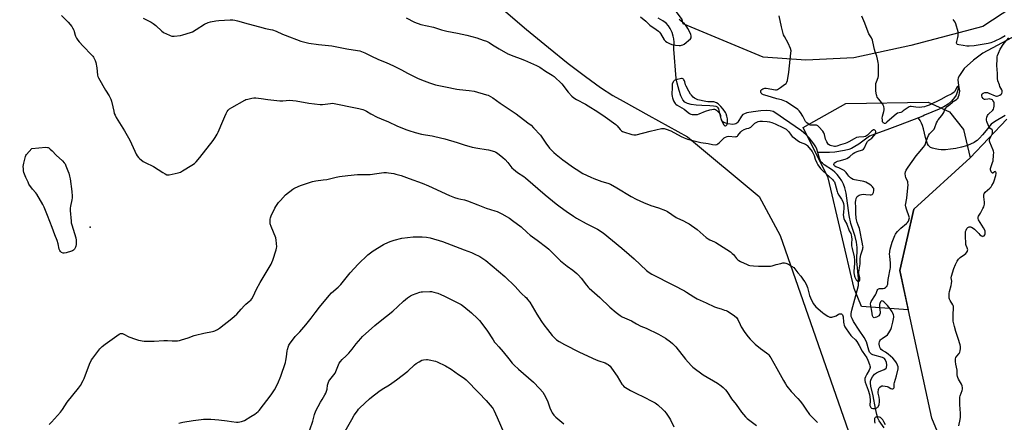
# Model space of a CAD drawing. Units: inches. Extents: x 1183770 to 1189770, y 537457 to 541458.
# Drawn here: x 1185106 to 1185845, y 539692 to 539994 of the extents above; entities that cross this region are included whole.
import ezdxf

# ---------------------------------------------------------------- set-up
doc = ezdxf.new("R2010")
doc.units = ezdxf.units.IN
doc.header["$MEASUREMENT"] = 0
for name, color, linetype in [('ELEV-Spot Elevation', 7, 'Continuous'), ('HYDRO-Hidden Single Line Stream', 5, 'Continuous'), ('HYDRO-Single Line Stream', 4, 'Continuous'), ('NTRL-Farm Land', 3, 'Continuous'), ('NTRL-Pasture Land', 2, 'Continuous'), ('NTRL-Trees', 3, 'Continuous'), ('Undefined', 1, 'Continuous')]:
    doc.layers.add(name, color=color, linetype=linetype)

msp = doc.modelspace()

# ---------------------------------------------------------------- linework, layer by layer
at = {"layer": 'ELEV-Spot Elevation'}
msp.add_point((1185159.26, 539838.17, 303.61), dxfattribs=at)
at = {"layer": 'HYDRO-Hidden Single Line Stream'}
msp.add_lwpolyline([(1185599.02, 539949.83), (1185597.2, 539971.89), (1185597.25, 539972.9)], dxfattribs=at)
at = {"layer": 'HYDRO-Single Line Stream'}
for points in [[(1185597.25, 539972.9), (1185597.41, 539977.16), (1185597.3, 539979.62), (1185596.84, 539981.67), (1185595.86, 539984.38), (1185594.43, 539987.36), (1185593.13, 539989.48), (1185591.36, 539991.36), (1185588.96, 539993.18), (1185585.5, 539995.3)], [(1185865.05, 539988.09), (1185829.06, 539968.81), (1185822, 539963.53), (1185815.12, 539957.43), (1185811.5, 539952.24), (1185810.65, 539950.46), (1185810.27, 539948.85), (1185810.72, 539944.59), (1185810.63, 539943.12), (1185810.23, 539941.1), (1185808.98, 539937.47), (1185807.78, 539935.61), (1185805.54, 539932.89), (1185803.08, 539930.65), (1185799.81, 539928.62), (1185798.03, 539927.77), (1185796.26, 539926.92), (1185785.37, 539922.23), (1185784.03, 539921.49), (1185780.67, 539920.21)], [(1185705.19, 539894.37), (1185704.52, 539896.68), (1185703.64, 539898.43), (1185702.24, 539900.7), (1185698.71, 539905.43), (1185696.33, 539907.82), (1185693.02, 539910.48), (1185679.39, 539919.81), (1185674.6, 539923.39), (1185671.87, 539924.99), (1185669.57, 539925.59), (1185666.47, 539925.78), (1185662.44, 539925.56), (1185656.78, 539924.9), (1185651.9, 539923.98), (1185650.32, 539923.45), (1185649.09, 539922.78), (1185647.93, 539921.5), (1185645.22, 539917.17), (1185644.52, 539916.33), (1185643.8, 539915.79), (1185642.78, 539915.51), (1185641.46, 539915.43), (1185637.82, 539915.81), (1185635.57, 539916.58), (1185633.84, 539917.55), (1185633.17, 539918.36), (1185632.67, 539919.48), (1185631.32, 539925.87), (1185630.95, 539927.02), (1185630.46, 539927.86), (1185629.97, 539928.29), (1185629.08, 539928.73), (1185627.04, 539929.21), (1185624.25, 539929.41), (1185618.23, 539929.48), (1185613.9, 539929.84), (1185610.16, 539930.41), (1185607.43, 539931.17), (1185605.57, 539932.1), (1185604.09, 539933.76), (1185602.53, 539936.9), (1185601.17, 539940.91), (1185599.78, 539946.28), (1185599.02, 539949.83)], [(1185780.67, 539920.21), (1185766.92, 539914.95), (1185759.13, 539912.11), (1185745.94, 539907.23), (1185743.99, 539906.57), (1185735.98, 539900.58), (1185733.01, 539898.69), (1185730.52, 539897.41), (1185728.41, 539896.65), (1185725.14, 539895.78), (1185718.05, 539894.42), (1185714.08, 539894.21), (1185705.21, 539894.37), (1185705.19, 539894.37)], [(1185845.88, 539921.97), (1185837.91, 539917.37), (1185835.21, 539915.63), (1185831.5, 539910.69), (1185828.9, 539907.46), (1185826.62, 539904.96), (1185824.68, 539903.19), (1185823.66, 539902.45), (1185822.5, 539901.75), (1185819.8, 539900.46), (1185816.71, 539899.32), (1185813.03, 539898.26), (1185808.86, 539897.35), (1185804.76, 539896.72), (1185800.96, 539896.39), (1185797.69, 539896.37), (1185795.67, 539896.57), (1185793.3, 539896.99), (1185791.36, 539897.5), (1185789.84, 539898.13), (1185789.04, 539898.72), (1185788.35, 539899.54), (1185787.59, 539900.82), (1185786.95, 539902.33), (1185786.01, 539905.44), (1185784.51, 539912.17), (1185783.78, 539914.65), (1185783.06, 539916.3), (1185782.01, 539918.2), (1185780.75, 539920.11), (1185780.67, 539920.21)], [(1185755.09, 539687.5), (1185751.29, 539692.84), (1185750.2, 539694.79), (1185749.42, 539697.44), (1185748.54, 539701.99), (1185746.78, 539711.65), (1185744.98, 539718.84), (1185744.72, 539721), (1185744.8, 539722.55), (1185745.35, 539724.11), (1185746.36, 539725.84), (1185747.88, 539727.77), (1185749.17, 539728.94), (1185750.66, 539729.69), (1185755.12, 539731.32), (1185756.2, 539732.01), (1185756.67, 539732.62), (1185757.01, 539734.74), (1185756.72, 539736.66), (1185755.88, 539738.75), (1185755.16, 539739.55), (1185753.81, 539740.32), (1185746.62, 539742.41), (1185745.48, 539742.91), (1185744.65, 539743.52), (1185744.07, 539744.36), (1185743.46, 539745.8), (1185741.68, 539751.98), (1185739.91, 539755.36), (1185736.3, 539760.88), (1185732.08, 539767.28), (1185730.93, 539769.51), (1185730.35, 539771.21), (1185730.26, 539773.31), (1185730.64, 539775.82), (1185733.09, 539784.22), (1185734.88, 539790.65), (1185735.68, 539794.52), (1185735.83, 539796.63), (1185735.75, 539799.66), (1185734.59, 539812.56), (1185734.77, 539823.01), (1185734.25, 539827.01), (1185733.37, 539831.31), (1185730.12, 539840.92), (1185728.86, 539846.87), (1185726.49, 539863.68), (1185725.55, 539867.69), (1185724.51, 539870.56), (1185723.23, 539872.92), (1185721.46, 539875.6), (1185719.76, 539877.82), (1185718.13, 539879.6), (1185716.23, 539881.08), (1185710.07, 539885.08), (1185708.65, 539886.22), (1185707.62, 539887.37), (1185706.56, 539889.72), (1185705.19, 539894.37)]]:
    msp.add_lwpolyline(points, dxfattribs=at)
at = {"layer": 'NTRL-Farm Land'}
msp.add_lwpolyline([(1185886.99, 540027.24), (1185828.96, 539988.9), (1185774.99, 539974.56), (1185732.35, 539965.5), (1185696.22, 539963.74), (1185664.27, 539965.79), (1185604.15, 539990.91), (1185603.47, 539994.25), (1185522.93, 540103.07), (1185437.72, 540171.71), (1185357.36, 540218.59), (1185252.22, 540250.77), (1185183.82, 540302.87), (1185118.95, 540329.77), (1185053.85, 540361.24)], dxfattribs=at)
msp.add_polyline3d([(1185467.58, 540003.03, 0), (1185486.63, 539986.79, 0), (1185503.09, 539973.1, 0), (1185517.86, 539961.23, 0), (1185530.88, 539951.25, 0), (1185542.1, 539943.21, 0), (1185551.53, 539937.1, 0), (1185559.2, 539932.74, 0), (1185578.56, 539922.16, 0), (1185607.5, 539905.97, 0), (1185661.26, 539861.27, 0), (1185676.92, 539832.03, 0), (1185731.98, 539674.07, 0)], dxfattribs=at)
at = {"layer": 'NTRL-Pasture Land'}
msp.add_lwpolyline([(1185878.16, 539527.76), (1185831.24, 539597.19), (1185790.73, 539694.65), (1185766.71, 539805.7), (1185777.19, 539851.65), (1185819.45, 539890.21), (1185847.03, 539919.2)], dxfattribs=at)
at = {"layer": 'NTRL-Trees'}
msp.add_lwpolyline([(1185766.71, 539805.7), (1185773.13, 539776.01), (1185738.04, 539778.75), (1185732.4, 539792.2), (1185712.95, 539875.19), (1185694.29, 539912.95), (1185726.22, 539931.13), (1185788.02, 539932.05), (1185804.15, 539924.89), (1185814.58, 539911.49), (1185819.45, 539890.21), (1185777.19, 539851.65)], close=True, dxfattribs=at)
at = {"layer": 'Undefined'}
for points, elevation in [([(1185137.94, 539997.11), (1185142.71, 539992.07), (1185145.57, 539988.91), (1185146.19, 539987.97), (1185146.99, 539986.17), (1185147.35, 539985.09), (1185148.06, 539982.33), (1185148.35, 539981.54), (1185149.11, 539980.05), (1185149.98, 539978.62), (1185151.09, 539977.29), (1185154.02, 539974.07), (1185160.35, 539967.74), (1185161.31, 539966.6), (1185161.79, 539965.86), (1185162.96, 539963.46), (1185163.54, 539961.8), (1185164.21, 539958), (1185164.91, 539952.37), (1185165.15, 539951.32), (1185165.52, 539950.37), (1185170.73, 539941.1), (1185173.56, 539936.91), (1185174.44, 539935.46), (1185174.88, 539934.44), (1185175.37, 539932.84), (1185176.21, 539928.68), (1185177, 539925.35), (1185177.45, 539923.7), (1185178.01, 539922.22), (1185178.9, 539920.62), (1185185.16, 539910.55), (1185188.15, 539905.26), (1185189.06, 539903.44), (1185192.72, 539895.39), (1185193.93, 539893), (1185194.67, 539891.74), (1185195.67, 539890.42), (1185196.59, 539889.41), (1185197.49, 539888.69), (1185199.16, 539887.54), (1185200.69, 539886.69), (1185206.74, 539883.77), (1185213.76, 539879.17), (1185215.49, 539878.2), (1185216.75, 539877.64), (1185217.54, 539877.5), (1185218.68, 539877.62), (1185225.32, 539879.13), (1185227.01, 539879.63), (1185228.57, 539880.46), (1185235.67, 539884.82), (1185237.55, 539886.11), (1185238.8, 539887.38), (1185241.56, 539890.53), (1185251.51, 539903.34), (1185253.06, 539905.49), (1185254.57, 539908.06), (1185255.39, 539909.64), (1185258.97, 539917.73), (1185260.3, 539921.24), (1185261.29, 539923.58), (1185262.06, 539925.08), (1185262.78, 539926), (1185263.85, 539926.99), (1185265.53, 539928.15), (1185275.42, 539933.67), (1185276.23, 539934.01), (1185277.61, 539934.39), (1185280.7, 539935.11), (1185282.11, 539935.33), (1185283.57, 539935.3), (1185287.67, 539934.9), (1185292.58, 539934.06), (1185301.55, 539933.07), (1185303.96, 539933.08), (1185308.76, 539933.5), (1185311.27, 539933.45), (1185313.83, 539933.06), (1185323.3, 539931.23), (1185331.99, 539930.32), (1185333.74, 539930.36), (1185339.57, 539931.19), (1185341.25, 539931.22), (1185346.07, 539930.32), (1185354.72, 539928.49), (1185360.97, 539927.34), (1185363.8, 539926.62), (1185365.12, 539926.13), (1185366.58, 539925.4), (1185369.89, 539923.37), (1185374.63, 539920.94), (1185377.74, 539919.69), (1185383.06, 539917.37), (1185389.31, 539914.44), (1185396.18, 539911.65), (1185398.39, 539910.87), (1185403.09, 539909.39), (1185407.84, 539908.13), (1185411.01, 539907.5), (1185415.92, 539906.77), (1185417.93, 539906.39), (1185425.5, 539904.56), (1185434.66, 539901.92), (1185439.82, 539900.16), (1185445.98, 539898.3), (1185450.17, 539897.54), (1185456.53, 539896.61), (1185458.23, 539896.25), (1185462.62, 539894.94), (1185463.63, 539894.45), (1185464.82, 539893.7), (1185469.01, 539890.46), (1185470.68, 539889.01), (1185472.77, 539886.75), (1185475.78, 539882.87), (1185476.92, 539881.69), (1185480.03, 539879.34), (1185484.76, 539876.21), (1185486.04, 539875.28), (1185500.61, 539862.61), (1185509.06, 539855.65), (1185511.82, 539853.54), (1185516.46, 539850.23), (1185521.93, 539846.43), (1185524.11, 539845.02), (1185531.49, 539841.03), (1185539.98, 539836.71), (1185544.08, 539834.04), (1185558.16, 539822.51), (1185563.75, 539817.7), (1185567.45, 539814.38), (1185576.62, 539805.78), (1185578.66, 539804.17), (1185580.64, 539803.03), (1185597.06, 539794.66), (1185605.3, 539790.32), (1185606.82, 539789.43), (1185612.22, 539785.92), (1185614.72, 539784.46), (1185621.57, 539781.34), (1185627.73, 539778.37), (1185630.07, 539777.53), (1185632.68, 539776.81), (1185635.24, 539776), (1185636.36, 539775.6), (1185637.4, 539775.11), (1185641.08, 539772.98), (1185642.66, 539771.72), (1185644.14, 539770.37), (1185644.69, 539769.72), (1185645.27, 539768.77), (1185646.89, 539765.03), (1185647.74, 539763.47), (1185650.49, 539759.18), (1185652.98, 539755.86), (1185654.6, 539753.99), (1185658.3, 539750.29), (1185662.33, 539747.01), (1185666.7, 539743.96), (1185667.79, 539743.04), (1185668.55, 539742.24), (1185669.34, 539741.14), (1185669.94, 539740.14), (1185674.41, 539731.95), (1185679.4, 539723.06), (1185680.93, 539720.55), (1185682.07, 539718.84), (1185685.36, 539714.74), (1185690.31, 539709.42), (1185691.96, 539707.44), (1185693.7, 539705.19), (1185696.13, 539701.53), (1185699.05, 539697.64), (1185704.98, 539691.54)], 302), ([(1185199.19, 539995.28), (1185205.09, 539992.08), (1185206.57, 539991.17), (1185208.53, 539989.6), (1185213.1, 539985.46), (1185214.22, 539984.54), (1185214.97, 539984.09), (1185216.04, 539983.59), (1185219.31, 539982.22), (1185220.69, 539981.73), (1185221.5, 539981.6), (1185222.38, 539981.6), (1185227.1, 539982.13), (1185228.8, 539982.56), (1185234.69, 539984.41), (1185236.02, 539985.01), (1185238.81, 539986.64), (1185245.05, 539990.65), (1185247.75, 539991.82), (1185249.68, 539992.48), (1185253.61, 539993.22), (1185255.92, 539993.45), (1185264.29, 539993.9), (1185266.31, 539993.83), (1185267.75, 539993.66), (1185269.95, 539993.11), (1185277.93, 539990.84), (1185286.29, 539988.59), (1185290.81, 539987.52), (1185294.71, 539986.78), (1185296.09, 539986.44), (1185298.79, 539985.45), (1185303.72, 539983.08), (1185305.58, 539982.31), (1185317.27, 539978.01), (1185321.36, 539976.83), (1185323.38, 539976.46), (1185330.75, 539975.47), (1185340.67, 539974.3), (1185345.63, 539973.43), (1185351.89, 539972.21), (1185359.96, 539971), (1185361.66, 539970.64), (1185365.51, 539969.22), (1185369.91, 539966.87), (1185375.67, 539964.16), (1185381.29, 539961.9), (1185386.96, 539959.45), (1185392.96, 539956.31), (1185397.43, 539953.84), (1185405.01, 539950.03), (1185408.02, 539948.78), (1185413.79, 539946.58), (1185418.31, 539945.18), (1185425.92, 539943.66), (1185434.35, 539941.82), (1185436.35, 539941.54), (1185443.7, 539940.88), (1185447.39, 539940.31), (1185456.75, 539937.66), (1185457.85, 539937.23), (1185459.69, 539936.32), (1185461.45, 539935.25), (1185466.98, 539931.35), (1185478.84, 539923.26), (1185487.81, 539916.55), (1185490.09, 539914.72), (1185492.05, 539912.94), (1185497.09, 539907.21), (1185498.16, 539905.81), (1185501.15, 539901.42), (1185504.01, 539897.61), (1185505.17, 539896.27), (1185507.28, 539894.25), (1185509.06, 539892.71), (1185514.06, 539888.89), (1185522, 539883.05), (1185523.98, 539881.71), (1185529.05, 539878.54), (1185534.94, 539875.65), (1185537.11, 539874.66), (1185543.12, 539872.54), (1185547.61, 539871.22), (1185549.6, 539870.43), (1185554.38, 539867.83), (1185565.17, 539861.22), (1185569, 539859.19), (1185574.38, 539856.7), (1185579.86, 539854.46), (1185585.8, 539852.69), (1185590.99, 539850.62), (1185592.59, 539849.89), (1185599.05, 539845.54), (1185600.08, 539845.01), (1185604.05, 539843.26), (1185607.34, 539841.52), (1185608.84, 539840.6), (1185614.84, 539836.34), (1185621.56, 539830.42), (1185622.92, 539829.33), (1185624.22, 539828.64), (1185627.8, 539827.21), (1185628.85, 539826.7), (1185639.83, 539819.61), (1185641.11, 539818.55), (1185642.11, 539817.58), (1185644.33, 539814.75), (1185645.31, 539813.68), (1185645.96, 539813.12), (1185647.21, 539812.41), (1185652.25, 539810.1), (1185653.33, 539809.66), (1185654.16, 539809.43), (1185657.1, 539809.16), (1185660.66, 539808.98), (1185669.8, 539809.02), (1185670.95, 539809.17), (1185673.97, 539810.17), (1185677.38, 539811.01), (1185679.1, 539811.38), (1185680.23, 539811.46), (1185681.34, 539811.2), (1185683.25, 539810.4), (1185685.53, 539809.01), (1185687.22, 539807.82), (1185687.98, 539807.03), (1185690.3, 539803.93), (1185692.48, 539801.38), (1185694.56, 539798.53), (1185695.53, 539797.06), (1185696.4, 539795.29), (1185697.38, 539792.94), (1185699.05, 539787), (1185699.78, 539785.07), (1185701.85, 539780.78), (1185702.7, 539779.61), (1185703.88, 539778.31), (1185708.67, 539774.14), (1185710.03, 539773.05), (1185712.77, 539771.42), (1185714.31, 539770.74), (1185714.85, 539770.66), (1185715.67, 539770.72), (1185718.18, 539771.32), (1185718.97, 539771.64), (1185720.8, 539772.79), (1185721.63, 539773.04), (1185722.46, 539773.12), (1185722.98, 539773.05), (1185723.38, 539772.85), (1185723.8, 539772.33), (1185724.08, 539771.67), (1185724.22, 539770.97), (1185724.6, 539766.96), (1185724.82, 539765.58), (1185725.08, 539764.51), (1185725.52, 539763.47), (1185726.47, 539761.98), (1185730.08, 539756.94), (1185730.86, 539756.1), (1185733.45, 539753.62), (1185734.48, 539752.28), (1185736.3, 539749.25), (1185738.64, 539745), (1185742.06, 539740.06), (1185742.81, 539738.45), (1185744.14, 539734.96), (1185744.39, 539734.17), (1185744.51, 539733.36), (1185744.48, 539732.83), (1185744.28, 539732.07), (1185743.73, 539730.81), (1185741.99, 539727.91), (1185740.94, 539725.8), (1185740.46, 539724.44), (1185740.4, 539723.16), (1185740.76, 539721.85), (1185743.13, 539715.91), (1185743.99, 539712.48), (1185744.28, 539710.75), (1185744.5, 539708.46), (1185744.49, 539707.32), (1185744.27, 539705.08), (1185744.34, 539704.24), (1185744.48, 539703.73), (1185745.02, 539702.85), (1185745.58, 539702.36), (1185746.56, 539702.05), (1185747.92, 539701.96), (1185748.45, 539702.01), (1185748.97, 539702.17), (1185749.47, 539702.44), (1185750.14, 539702.97), (1185750.51, 539703.39), (1185750.77, 539703.83), (1185751.18, 539705.06), (1185751.44, 539707.04), (1185751.44, 539708.64), (1185751.15, 539710.65), (1185750.56, 539713.43), (1185750.5, 539714.27), (1185750.74, 539716.27), (1185750.96, 539717.08), (1185751.19, 539717.57), (1185751.75, 539718.17), (1185752.71, 539718.77), (1185753.23, 539718.97), (1185754.09, 539719.05), (1185755.88, 539718.9), (1185757.34, 539718.62), (1185758.13, 539718.29), (1185760.08, 539717.14), (1185760.81, 539716.86), (1185761.53, 539716.89), (1185761.98, 539717.08), (1185762.35, 539717.38), (1185762.56, 539717.77), (1185762.62, 539718.22), (1185762.55, 539720.47), (1185762.65, 539721.64), (1185764.2, 539726.62), (1185765.42, 539731.89), (1185765.44, 539733.32), (1185765.15, 539734.62), (1185764.27, 539736.35), (1185762.99, 539738.18), (1185761.6, 539739.73), (1185758.1, 539742.87), (1185756.04, 539744.32), (1185753.8, 539745.54), (1185752.74, 539746.44), (1185752.26, 539747.08), (1185751.84, 539748.05), (1185751.53, 539749.13), (1185751.33, 539750.28), (1185751.35, 539751.14), (1185751.54, 539751.99), (1185751.83, 539752.81), (1185752.24, 539753.56), (1185752.81, 539754.16), (1185753.49, 539754.7), (1185757.4, 539757.46), (1185758.46, 539758.87), (1185759.94, 539761.46), (1185760.44, 539762.86), (1185761.62, 539766.89), (1185762.12, 539769.4), (1185762.22, 539770.5), (1185762.19, 539771.33), (1185761.93, 539772.48), (1185761.55, 539773.61), (1185760.99, 539774.65), (1185759.47, 539776.87), (1185758.58, 539778.07), (1185757.48, 539779.36), (1185755.74, 539781.25), (1185754.68, 539782.26), (1185754, 539782.69), (1185753.31, 539782.77), (1185752.89, 539782.6), (1185752.36, 539782.02), (1185751.81, 539781.01), (1185751.57, 539780.18), (1185751.51, 539779.33), (1185751.57, 539777.87), (1185752.06, 539774.42), (1185751.96, 539773.61), (1185751.66, 539772.87), (1185750.93, 539771.72), (1185750.57, 539771.33), (1185750.15, 539771), (1185749.39, 539770.65), (1185748.33, 539770.34), (1185747.57, 539770.24), (1185747.13, 539770.33), (1185746.74, 539770.7), (1185746.39, 539771.71), (1185745.82, 539775.23), (1185745.01, 539779.23), (1185744.89, 539780.68), (1185745.04, 539781.53), (1185745.36, 539782.32), (1185748.58, 539787.47), (1185749.02, 539788.42), (1185749.74, 539790.7), (1185750.23, 539791.46), (1185750.76, 539791.82), (1185751.48, 539792.03), (1185752.52, 539792.15), (1185754.19, 539792.21), (1185755.24, 539792.46), (1185755.95, 539792.83), (1185756.59, 539793.31), (1185756.93, 539793.7), (1185757.31, 539794.4), (1185757.68, 539795.43), (1185757.85, 539796.24), (1185757.99, 539798.87), (1185758.19, 539800.28), (1185759.64, 539806.64), (1185759.83, 539807.74), (1185759.85, 539808.89), (1185759.72, 539811.2), (1185759.16, 539816.44), (1185759.13, 539817.88), (1185759.62, 539821.78), (1185760.99, 539826.88), (1185763.06, 539831.97), (1185763.58, 539832.99), (1185764.02, 539833.67), (1185765.14, 539834.98), (1185767.55, 539837.47), (1185771.81, 539841), (1185772.63, 539841.79), (1185773.23, 539842.75), (1185773.83, 539844.37), (1185773.95, 539845.2), (1185773.82, 539846.04), (1185771.85, 539851.62), (1185771.35, 539853.5), (1185771.12, 539854.86), (1185771.21, 539856.11), (1185771.81, 539858.78), (1185771.99, 539859.94), (1185772.92, 539870.37), (1185772.87, 539871.19), (1185772.66, 539872.22), (1185771.34, 539875.4), (1185771.01, 539876.48), (1185770.88, 539878.45), (1185771.03, 539879.83), (1185771.62, 539881.1), (1185773.01, 539883.27), (1185779.08, 539891.75), (1185780.51, 539893.57), (1185784.53, 539898.22), (1185785.39, 539899.38), (1185785.75, 539900.15), (1185786.51, 539902.62), (1185787.46, 539905.33), (1185788.23, 539907.15), (1185789.12, 539908.27), (1185791.64, 539910.7), (1185792.48, 539911.79), (1185793.11, 539913.02), (1185794.35, 539916.54), (1185794.91, 539917.84), (1185795.58, 539918.82), (1185798.21, 539922.06), (1185799.26, 539923.47), (1185799.68, 539924.23), (1185800.6, 539926.61), (1185801, 539927.34), (1185802.24, 539928.72), (1185804.34, 539930.41), (1185806.17, 539932.16), (1185806.84, 539932.64), (1185809.26, 539933.99), (1185809.85, 539934.48), (1185810.19, 539934.94), (1185810.84, 539936.25), (1185811.36, 539937.64), (1185811.62, 539938.98), (1185811.69, 539940.34), (1185811.55, 539942.06), (1185811.34, 539943.14), (1185811.17, 539943.57), (1185810.94, 539943.89), (1185810.67, 539944.04), (1185810.5, 539944.02), (1185810.14, 539943.82), (1185809.62, 539943.26), (1185807.98, 539940.14), (1185807.48, 539939.54), (1185806.86, 539939.02), (1185805.7, 539938.27), (1185801.58, 539936.3), (1185797.6, 539934.16), (1185788.82, 539929.94), (1185786.48, 539929), (1185785.16, 539928.57), (1185783.23, 539928.26), (1185781.53, 539928.16), (1185778.87, 539928.35), (1185775.27, 539928.85), (1185774.47, 539928.79), (1185773.68, 539928.54), (1185772.92, 539928.18), (1185772.19, 539927.71), (1185769.39, 539925.5), (1185768.41, 539924.86), (1185767.41, 539924.45), (1185765.11, 539923.71), (1185763.9, 539923.04), (1185762.56, 539921.93), (1185757.11, 539916.98), (1185756.3, 539916.35), (1185755.87, 539916.15), (1185755.39, 539916.1), (1185754.8, 539916.21), (1185754.44, 539916.38), (1185754.15, 539916.7), (1185753.89, 539917.4), (1185753.68, 539918.78), (1185753.6, 539920.2), (1185753.82, 539921.64), (1185754.76, 539925.07), (1185754.98, 539926.22), (1185754.96, 539927.34), (1185754.71, 539928.72), (1185754.39, 539929.79), (1185753.99, 539930.52), (1185750.97, 539934.32), (1185749.85, 539935.96), (1185749.53, 539936.74), (1185749.31, 539937.57), (1185748.84, 539940.41), (1185748.66, 539944.39), (1185748.74, 539946.08), (1185749.16, 539947.43), (1185750.47, 539950.51), (1185750.68, 539951.91), (1185750.72, 539960.41), (1185750.56, 539961.85), (1185750.05, 539964.41), (1185749.52, 539966.67), (1185748.26, 539969.91), (1185747.71, 539971.57), (1185746.64, 539977.33), (1185746.27, 539978.72), (1185745.46, 539980.48), (1185743.6, 539983.39), (1185742.94, 539984.66), (1185740.42, 539991.46), (1185738.16, 539996.67)], 300), ([(1185396.29, 539995.32), (1185402.54, 539992.06), (1185407.3, 539990.38), (1185412.06, 539989.45), (1185417, 539988.33), (1185422.85, 539986.45), (1185426.99, 539985.31), (1185434.91, 539983.91), (1185441.87, 539982.44), (1185449.52, 539980.34), (1185454.29, 539978.77), (1185456.63, 539977.81), (1185458.65, 539976.8), (1185461.21, 539975.25), (1185466.18, 539972.07), (1185472.79, 539968.34), (1185477.14, 539966.55), (1185481.87, 539964.94), (1185485.2, 539963.63), (1185494.27, 539959.66), (1185496.76, 539958.28), (1185500.85, 539955.44), (1185505.93, 539952.37), (1185507.35, 539951.32), (1185513.24, 539945.84), (1185518.01, 539939.72), (1185520.81, 539936.63), (1185522.14, 539935.46), (1185524.17, 539934.2), (1185531, 539930.53), (1185532.98, 539929.38), (1185540.15, 539924.81), (1185545.7, 539921.08), (1185553.65, 539915.43), (1185554.68, 539914.38), (1185556.94, 539911.46), (1185558, 539910.6), (1185558.73, 539910.18), (1185559.56, 539909.84), (1185565.81, 539907.83), (1185567.23, 539907.54), (1185568.05, 539907.53), (1185568.89, 539907.65), (1185579.41, 539910.42), (1185587.86, 539912.24), (1185589.03, 539912.39), (1185589.9, 539912.36), (1185591.54, 539911.89), (1185594.99, 539910.45), (1185602.69, 539906.24), (1185605.06, 539905.26), (1185607.46, 539904.37), (1185617.41, 539901.7), (1185622.89, 539900.95), (1185626.24, 539900.31), (1185628.6, 539900.15), (1185629.4, 539900.3), (1185630.3, 539900.8), (1185631.14, 539901.58), (1185634.36, 539904.91), (1185635.04, 539905.4), (1185636.04, 539905.86), (1185637.35, 539906.29), (1185638.44, 539906.47), (1185643.15, 539906.15), (1185644, 539906.19), (1185644.51, 539906.33), (1185644.94, 539906.62), (1185645.32, 539907.02), (1185647.47, 539909.79), (1185648.36, 539910.55), (1185649.87, 539911.48), (1185651.21, 539912.1), (1185652.02, 539912.32), (1185653.59, 539912.53), (1185654.08, 539912.71), (1185654.96, 539913.38), (1185657.22, 539915.66), (1185658.11, 539916.44), (1185659.38, 539917.17), (1185660.48, 539917.6), (1185661.84, 539917.83), (1185663.81, 539917.93), (1185667.35, 539917.69), (1185669.1, 539917.43), (1185670.76, 539916.9), (1185673.21, 539915.94), (1185679.43, 539912.93), (1185681.4, 539911.7), (1185682.76, 539910.61), (1185683.56, 539909.76), (1185685.21, 539907.34), (1185685.99, 539906.43), (1185687.13, 539905.47), (1185689.99, 539903.29), (1185691.17, 539902.47), (1185692.08, 539902), (1185696.09, 539900.59), (1185696.72, 539900.16), (1185697.28, 539899.63), (1185700.09, 539896.37), (1185701.1, 539894.96), (1185702.39, 539891.97), (1185703.32, 539889.17), (1185704.56, 539886.51), (1185705.38, 539885.02), (1185707.2, 539882.3), (1185707.97, 539881.41), (1185709.03, 539880.4), (1185716.38, 539873.91), (1185717.12, 539873.12), (1185717.71, 539872.22), (1185718.29, 539870.58), (1185719.75, 539864.97), (1185720.11, 539863.89), (1185720.94, 539862.37), (1185723.09, 539859.34), (1185723.98, 539857.48), (1185724.44, 539856.08), (1185724.79, 539854.34), (1185724.88, 539852.94), (1185724.39, 539848.95), (1185724.34, 539847.8), (1185724.52, 539846.06), (1185724.81, 539844.64), (1185725.26, 539843.56), (1185726.98, 539840.47), (1185728.67, 539835.44), (1185729.95, 539833.38), (1185730.37, 539832.37), (1185730.6, 539830.97), (1185730.74, 539829.24), (1185730.54, 539826.13), (1185730.6, 539824.16), (1185730.98, 539822.14), (1185732.46, 539816.04), (1185732.82, 539813.53), (1185732.78, 539811.05), (1185732.28, 539805.28), (1185732.3, 539803.91), (1185732.44, 539802.79), (1185732.73, 539801.4), (1185733.01, 539800.59), (1185733.48, 539799.54), (1185734.04, 539798.57), (1185734.4, 539798.17), (1185735.07, 539797.75), (1185735.79, 539797.56), (1185736.21, 539797.61), (1185736.63, 539798.03), (1185736.81, 539798.45), (1185736.89, 539798.95), (1185736.79, 539800.1), (1185736.09, 539802.97), (1185735.99, 539804.09), (1185736.2, 539806.29), (1185736.91, 539810.61), (1185736.91, 539814.79), (1185737.43, 539817.39), (1185738.92, 539821.83), (1185739.12, 539822.7), (1185739.2, 539823.56), (1185739.11, 539824.28), (1185738.44, 539827), (1185736.87, 539836), (1185736.52, 539837.13), (1185735.5, 539839.61), (1185734.73, 539841.83), (1185734.18, 539843.71), (1185733.9, 539845.08), (1185733.71, 539848.69), (1185733.76, 539853.1), (1185733.58, 539857.1), (1185733.67, 539858.21), (1185734.04, 539859.82), (1185734.47, 539860.79), (1185734.82, 539861.19), (1185735.44, 539861.72), (1185736.32, 539862.29), (1185736.96, 539862.59), (1185738.08, 539862.84), (1185739.82, 539862.88), (1185741.26, 539862.8), (1185744.62, 539862.41), (1185745.38, 539862.51), (1185746.03, 539862.8), (1185746.55, 539863.31), (1185747.01, 539864.3), (1185747.35, 539865.68), (1185747.31, 539866.8), (1185747.16, 539867.32), (1185746.89, 539867.8), (1185746.37, 539868.46), (1185745.56, 539869.26), (1185744.15, 539870.24), (1185741.15, 539871.92), (1185739.88, 539872.43), (1185738.55, 539872.81), (1185732.79, 539873.68), (1185731.77, 539874.05), (1185730.57, 539874.67), (1185729.68, 539875.36), (1185728.46, 539876.58), (1185727.71, 539877.45), (1185726.52, 539879.16), (1185724.92, 539880.67), (1185724.01, 539881.32), (1185722.46, 539882.12), (1185720.89, 539882.8), (1185718.72, 539883.6), (1185718.09, 539883.92), (1185717.77, 539884.16), (1185717.49, 539884.57), (1185717.35, 539885.28), (1185717.53, 539885.98), (1185717.82, 539886.41), (1185718.23, 539886.78), (1185718.95, 539887.23), (1185719.94, 539887.67), (1185721.33, 539888.15), (1185725.7, 539889.33), (1185726.89, 539889.75), (1185728.14, 539890.42), (1185729.34, 539891.2), (1185731.77, 539893.5), (1185732.91, 539894.35), (1185734.69, 539895.14), (1185738.68, 539896.37), (1185739.61, 539896.89), (1185740.22, 539897.74), (1185741.61, 539900.84), (1185742.59, 539902.6), (1185742.93, 539903.05), (1185743.49, 539903.56), (1185745.67, 539905.13), (1185747.28, 539906.76), (1185747.92, 539907.68), (1185748.41, 539908.69), (1185748.67, 539909.44), (1185748.71, 539910.14), (1185748.51, 539910.56), (1185747.98, 539911.05), (1185747.54, 539911.24), (1185746.86, 539911.2), (1185746.23, 539910.89), (1185745.58, 539910.38), (1185742.45, 539907.19), (1185741.8, 539906.71), (1185741.12, 539906.37), (1185739.69, 539906.06), (1185735.92, 539905.87), (1185734.31, 539905.51), (1185732.5, 539904.66), (1185728.55, 539902.37), (1185727.04, 539901.61), (1185725.76, 539901.11), (1185722.14, 539899.96), (1185719.5, 539899), (1185718.5, 539898.83), (1185717.69, 539898.82), (1185716.64, 539898.93), (1185715.53, 539899.23), (1185714.42, 539899.66), (1185713.64, 539900.06), (1185713.22, 539900.38), (1185712.73, 539900.97), (1185712.06, 539902.24), (1185711.13, 539904.39), (1185710.79, 539905.46), (1185710.23, 539907.8), (1185709.75, 539909.03), (1185708.92, 539910.22), (1185706.06, 539913.62), (1185705.21, 539914.39), (1185704.73, 539914.67), (1185704.21, 539914.85), (1185703.06, 539914.94), (1185699.85, 539914.79), (1185699.11, 539915.01), (1185698, 539915.73), (1185696.93, 539916.69), (1185696.06, 539917.67), (1185695.46, 539918.69), (1185693.98, 539921.61), (1185692.3, 539924.3), (1185691.27, 539925.67), (1185690.18, 539926.59), (1185681.84, 539932.22), (1185680.56, 539932.95), (1185678.05, 539933.83), (1185674.48, 539934.63), (1185667.35, 539936.93), (1185664.39, 539937.67), (1185663.59, 539938), (1185662.95, 539938.48), (1185662.7, 539938.92), (1185662.5, 539939.69), (1185662.47, 539940.47), (1185662.59, 539940.94), (1185662.87, 539941.33), (1185663.27, 539941.67), (1185663.97, 539942.09), (1185664.74, 539942.41), (1185665.49, 539942.54), (1185666.57, 539942.51), (1185673.5, 539941.37), (1185674.34, 539941.36), (1185675.11, 539941.59), (1185675.84, 539942.01), (1185677.26, 539943.01), (1185680.33, 539945.29), (1185681.4, 539946.18), (1185681.76, 539946.57), (1185682.03, 539947.04), (1185682.42, 539948.43), (1185683.39, 539954.61), (1185685.1, 539968.92), (1185685.14, 539970.67), (1185684.64, 539972.32), (1185682.93, 539976.38), (1185680.14, 539981.4), (1185679.55, 539982.71), (1185678.05, 539988.69), (1185676.15, 539996.95)], 298), ([(1185572.3, 539996.1), (1185576.16, 539992.95), (1185579.2, 539990.02), (1185584.03, 539986.69), (1185585.63, 539985.5), (1185586.42, 539984.72), (1185587.24, 539983.62), (1185590.05, 539978.93), (1185590.96, 539977.93), (1185592, 539977.08), (1185593.85, 539976.22), (1185595.79, 539975.5), (1185596.91, 539975.16), (1185598.36, 539974.95), (1185601.31, 539974.71), (1185602.19, 539974.7), (1185603.01, 539974.81), (1185603.98, 539975.16), (1185604.91, 539975.7), (1185609.64, 539979.7), (1185610.15, 539980.33), (1185610.31, 539980.79), (1185610.34, 539981.27), (1185610.24, 539982.03), (1185610.01, 539982.8), (1185609.44, 539984.09), (1185607.81, 539987.47), (1185607.05, 539988.7), (1185605.98, 539990.05), (1185605.21, 539990.89), (1185602.46, 539993.09), (1185601.23, 539994.28)], 296), ([(1185845.84, 539981.96), (1185842.71, 539980.14), (1185837.64, 539977.54), (1185835.04, 539976.55), (1185833.12, 539976.07), (1185825.57, 539975), (1185822.52, 539974.46), (1185818.77, 539974.17), (1185817.08, 539974.26), (1185814.32, 539974.71), (1185811.16, 539975.13), (1185810.1, 539975.4), (1185809.73, 539975.6), (1185809.45, 539975.86), (1185809.26, 539976.49), (1185809.42, 539977.58), (1185810.28, 539980.78), (1185810.51, 539981.93), (1185810.64, 539983.61), (1185810.51, 539985.03), (1185808.73, 539991.04), (1185808.25, 539992.09), (1185806.85, 539994.14)], 302), ([(1185811.02, 539689.1), (1185812.09, 539693.74), (1185812.26, 539695.48), (1185812.29, 539698.68), (1185812.13, 539701.21), (1185811.71, 539705.26), (1185811.74, 539709.82), (1185811.84, 539710.66), (1185812.06, 539711.5), (1185813.54, 539715.64), (1185813.67, 539716.47), (1185813.7, 539717.59), (1185813.53, 539718.96), (1185813.1, 539720.25), (1185810.81, 539724.18), (1185810.29, 539725.19), (1185809.99, 539725.98), (1185809.8, 539727.34), (1185809.84, 539729.69), (1185809.78, 539730.72), (1185808.8, 539735.38), (1185808.53, 539737.35), (1185808.56, 539739.28), (1185808.83, 539740.3), (1185809.57, 539741.38), (1185811.28, 539743.34), (1185811.73, 539744.32), (1185812.01, 539745.42), (1185812.31, 539747.11), (1185812.35, 539747.96), (1185812.28, 539748.52), (1185811.96, 539749.92), (1185810.6, 539754.66), (1185808.76, 539759.95), (1185807.77, 539763.71), (1185806.88, 539767.71), (1185806.77, 539768.74), (1185806.76, 539769.87), (1185806.86, 539772.71), (1185807.16, 539777.38), (1185807.05, 539778.79), (1185806.61, 539779.82), (1185804.6, 539783.04), (1185804.1, 539784.08), (1185803.89, 539784.9), (1185803.78, 539785.75), (1185803.68, 539787.17), (1185803.7, 539788.3), (1185803.99, 539789.99), (1185805.34, 539794.48), (1185805.65, 539795.88), (1185805.71, 539797.78), (1185805.39, 539800.08), (1185805.52, 539801.31), (1185807.37, 539807.19), (1185808.58, 539810.18), (1185809.68, 539812.57), (1185810.81, 539814.17), (1185812.01, 539815.36), (1185815.38, 539817.77), (1185816.29, 539818.52), (1185817.02, 539819.42), (1185817.43, 539820.18), (1185817.62, 539820.7), (1185817.68, 539821.23), (1185817.56, 539822.03), (1185817.3, 539822.81), (1185816.58, 539824.37), (1185816.39, 539825.2), (1185815.93, 539832.15), (1185815.97, 539833.84), (1185816.13, 539834.94), (1185816.5, 539836.01), (1185817.14, 539837.27), (1185817.46, 539837.71), (1185817.85, 539838.05), (1185818.77, 539838.48), (1185819.74, 539838.59), (1185820.51, 539838.33), (1185821.74, 539837.56), (1185822.89, 539836.64), (1185825.94, 539833.39), (1185826.81, 539832.58), (1185827.97, 539831.71), (1185828.68, 539831.36), (1185828.91, 539831.32), (1185829.39, 539831.4), (1185830.04, 539831.79), (1185830.46, 539832.42), (1185830.71, 539833.2), (1185830.86, 539834.58), (1185830.79, 539835.16), (1185830.54, 539836.01), (1185829.54, 539837.83), (1185825.8, 539843.64), (1185825.45, 539844.65), (1185825.42, 539845.68), (1185825.71, 539846.41), (1185827.23, 539848.85), (1185829.08, 539852.28), (1185829.74, 539853.61), (1185830.03, 539854.44), (1185830.18, 539855.57), (1185830.18, 539857.03), (1185829.73, 539860.94), (1185829.84, 539862.34), (1185830.11, 539863.4), (1185830.36, 539863.87), (1185830.91, 539864.49), (1185834.35, 539867.53), (1185835.27, 539868.58), (1185835.9, 539869.51), (1185836.95, 539871.54), (1185837.65, 539873.12), (1185838.92, 539877.14), (1185839.17, 539878.56), (1185839.08, 539879.06), (1185838.87, 539879.48), (1185838.58, 539879.8), (1185838.24, 539879.96), (1185837.73, 539879.78), (1185836.63, 539878.81), (1185836.29, 539878.68), (1185836.15, 539878.73), (1185835.73, 539879.15), (1185835.35, 539879.81), (1185835.02, 539880.55), (1185834.8, 539881.33), (1185834.81, 539882.16), (1185834.96, 539882.99), (1185836.37, 539886.85), (1185836.68, 539887.97), (1185837.1, 539892.36), (1185837.19, 539894.41), (1185837.09, 539895.24), (1185836.85, 539896.01), (1185834.33, 539902.1), (1185834.14, 539902.91), (1185834.14, 539903.47), (1185834.41, 539904.5), (1185836.03, 539907.98), (1185836.28, 539909.07), (1185836.32, 539910.41), (1185836.21, 539910.9), (1185835.98, 539911.3), (1185834.42, 539912.53), (1185833.8, 539913.38), (1185832.27, 539916.85), (1185831.98, 539917.66), (1185831.81, 539918.48), (1185831.85, 539919.32), (1185832.15, 539920.73), (1185832.57, 539922.11), (1185832.94, 539922.86), (1185833.7, 539923.65), (1185836.11, 539925.58), (1185836.55, 539926.12), (1185836.95, 539926.86), (1185837.33, 539927.93), (1185837.56, 539929.05), (1185837.6, 539930.46), (1185837.49, 539931.57), (1185837.22, 539932.37), (1185836.59, 539933.34), (1185836.19, 539933.73), (1185835.43, 539934.12), (1185834.58, 539934.36), (1185833.71, 539934.49), (1185832.87, 539934.44), (1185830.74, 539934.05), (1185830.23, 539934.12), (1185829.77, 539934.31), (1185829.21, 539934.83), (1185828.67, 539935.77), (1185828.29, 539936.8), (1185828.24, 539937.51), (1185828.35, 539937.9), (1185828.61, 539938.27), (1185829.27, 539938.73), (1185830.58, 539939.29), (1185831.12, 539939.42), (1185831.67, 539939.43), (1185832.47, 539939.26), (1185833.54, 539938.89), (1185838.38, 539936.86), (1185839.22, 539936.68), (1185839.78, 539936.65), (1185840.58, 539936.81), (1185841.85, 539937.46), (1185842.77, 539938.11), (1185843.27, 539938.72), (1185843.57, 539939.68), (1185843.61, 539940.19), (1185843.53, 539940.7), (1185843.24, 539941.46), (1185841.91, 539943.95), (1185841.44, 539945.01), (1185840.42, 539948.11), (1185840.02, 539949.81), (1185839.95, 539953.52), (1185839.62, 539959.73), (1185839.69, 539964.37), (1185839.81, 539966.09), (1185840.11, 539967.22), (1185840.78, 539968.88), (1185842.1, 539971.9), (1185842.95, 539973.47), (1185843.75, 539974.72), (1185845.01, 539976.35), (1185848.48, 539980.4)], 302), ([(1185128.58, 539690.09), (1185130.23, 539691.66), (1185137.09, 539699.19), (1185138.67, 539701.37), (1185142.15, 539706.78), (1185150.63, 539717.29), (1185152.04, 539719.3), (1185153.99, 539722.96), (1185154.74, 539724.57), (1185158.75, 539735.43), (1185160.25, 539738.46), (1185161.21, 539739.9), (1185166.64, 539746.83), (1185168.25, 539748.47), (1185170.5, 539750.3), (1185181.16, 539757.92), (1185182.2, 539758.37), (1185183.03, 539758.43), (1185183.59, 539758.36), (1185184.66, 539757.93), (1185188.3, 539755.95), (1185193.35, 539754.11), (1185195.61, 539753.44), (1185199.76, 539752.72), (1185207.25, 539752.53), (1185214.54, 539753.17), (1185217.32, 539753.12), (1185220.91, 539752.89), (1185224.77, 539752.94), (1185226.24, 539753.06), (1185227.92, 539753.5), (1185232.9, 539755.11), (1185237.25, 539756.78), (1185238.35, 539757.13), (1185244.5, 539758.61), (1185251.23, 539759.89), (1185252.09, 539760.11), (1185252.9, 539760.41), (1185254.91, 539761.48), (1185256.33, 539762.43), (1185265.71, 539769.69), (1185267.66, 539771.38), (1185269.26, 539772.97), (1185272.53, 539776.66), (1185275.16, 539779.44), (1185276.23, 539780.45), (1185279.2, 539782.86), (1185279.8, 539783.51), (1185280.5, 539784.46), (1185281.58, 539786.21), (1185284.15, 539791.68), (1185286.75, 539796.69), (1185295.01, 539810.4), (1185295.73, 539811.71), (1185296.36, 539813.36), (1185298.97, 539821.22), (1185299.23, 539822.35), (1185299.27, 539823.52), (1185298.93, 539828.54), (1185298.64, 539830.25), (1185295.07, 539838.75), (1185294.43, 539840.67), (1185294.33, 539841.79), (1185294.36, 539843.21), (1185294.44, 539844.34), (1185294.61, 539845.18), (1185295.24, 539846.84), (1185297.75, 539852.57), (1185298.54, 539853.83), (1185300.67, 539856.74), (1185302.04, 539858.32), (1185305.97, 539862.44), (1185311.42, 539866.85), (1185312.15, 539867.31), (1185313.19, 539867.82), (1185317.21, 539869.53), (1185323.08, 539871.52), (1185326.25, 539872.43), (1185328.57, 539872.96), (1185334.11, 539873.65), (1185336.93, 539874.1), (1185343.82, 539875.85), (1185346.33, 539876.35), (1185352.67, 539877.14), (1185359.99, 539877.74), (1185362.03, 539877.81), (1185367.24, 539877.75), (1185369.47, 539877.86), (1185374.3, 539878.63), (1185379.72, 539879.19), (1185381.71, 539879.15), (1185383.13, 539879.03), (1185387.07, 539878.45), (1185388.75, 539878.08), (1185392.64, 539876.91), (1185398.62, 539874.67), (1185408.53, 539871.22), (1185413.13, 539869.29), (1185429, 539861.97), (1185432.72, 539860.39), (1185435.15, 539859.7), (1185437.34, 539859.22), (1185440.25, 539858.71), (1185442.48, 539858.07), (1185450.12, 539855), (1185456.53, 539852.59), (1185463.05, 539850.56), (1185464.61, 539849.99), (1185466.16, 539849.32), (1185468.27, 539848.22), (1185473.84, 539844.85), (1185476.28, 539843.29), (1185482.73, 539838.42), (1185487.11, 539834.32), (1185489.44, 539832.31), (1185494.72, 539828.55), (1185501.98, 539822.96), (1185503.52, 539821.57), (1185510.89, 539814.26), (1185512.19, 539813.05), (1185517.28, 539808.87), (1185521.51, 539805.81), (1185524.4, 539803.54), (1185525.82, 539802.12), (1185527.76, 539800.02), (1185531.73, 539794.76), (1185532.98, 539793.23), (1185533.76, 539792.41), (1185541.72, 539785.27), (1185549.11, 539778.25), (1185554.01, 539774.06), (1185557.04, 539771.85), (1185558.52, 539770.94), (1185565.35, 539767.75), (1185569.17, 539765.69), (1185572.53, 539763.98), (1185576.46, 539762.27), (1185585.67, 539757.92), (1185590.94, 539754.75), (1185594.83, 539752.16), (1185596.33, 539750.76), (1185598.79, 539748.22), (1185606.05, 539739.17), (1185610.27, 539734.4), (1185611.49, 539733.18), (1185619.18, 539727.39), (1185629.97, 539721.12), (1185632.77, 539719.05), (1185634.3, 539717.73), (1185635.86, 539716.07), (1185636.92, 539714.76), (1185638.52, 539712.49), (1185640.61, 539709.17), (1185644.02, 539705.06), (1185648.08, 539699.26), (1185650.97, 539695.84), (1185652.2, 539694.56), (1185659.13, 539689.16)], 304), ([(1185225.82, 539691.09), (1185228.84, 539691.86), (1185236.49, 539693.06), (1185242.69, 539693.86), (1185244.47, 539694.01), (1185249.8, 539693.91), (1185255.94, 539693.42), (1185262.13, 539692.82), (1185265.4, 539692.37), (1185269.03, 539691.69), (1185270.28, 539691.67), (1185272.89, 539692.29), (1185274.31, 539692.73), (1185275.12, 539693.08), (1185279.77, 539696.06), (1185282.88, 539697.86), (1185284.23, 539698.83), (1185285.26, 539699.72), (1185286.05, 539700.57), (1185295.17, 539712.34), (1185297.68, 539715.94), (1185300.17, 539720.76), (1185302.29, 539726.23), (1185305.82, 539736.48), (1185306.24, 539738.12), (1185306.75, 539740.88), (1185307.19, 539745.26), (1185307.38, 539746.41), (1185308.12, 539748.86), (1185308.49, 539749.64), (1185308.97, 539750.38), (1185313.21, 539756.08), (1185316.57, 539759.61), (1185321.18, 539764.83), (1185325.1, 539769.81), (1185328.1, 539773.93), (1185331.35, 539778.22), (1185338.68, 539786.87), (1185340.42, 539788.81), (1185345.32, 539793.26), (1185347.36, 539795.23), (1185354.42, 539803.83), (1185360.38, 539810.37), (1185367.69, 539817.37), (1185371.63, 539820.41), (1185379.29, 539825.09), (1185383.04, 539826.86), (1185385.21, 539827.79), (1185387.46, 539828.43), (1185393.14, 539829.85), (1185401.69, 539830.91), (1185403.76, 539830.99), (1185408.49, 539830.97), (1185411.65, 539830.61), (1185414.51, 539830.18), (1185423.71, 539827.56), (1185440, 539821.18), (1185445.41, 539819.19), (1185447.53, 539818.23), (1185451.7, 539816.14), (1185456.19, 539813.16), (1185470.47, 539801.09), (1185478.12, 539793.63), (1185482.12, 539789.06), (1185483.42, 539787.82), (1185485.6, 539785.99), (1185486.63, 539785.02), (1185487.54, 539783.9), (1185489.08, 539781.8), (1185494.35, 539772.86), (1185497.99, 539767.36), (1185499.7, 539764.92), (1185502.33, 539761.34), (1185505.96, 539756.8), (1185507.16, 539755.51), (1185509.12, 539753.72), (1185511.07, 539752.38), (1185515.22, 539750.02), (1185526.56, 539744.29), (1185538.89, 539738.5), (1185541, 539737.71), (1185545.72, 539736.23), (1185547.05, 539735.63), (1185548, 539735.02), (1185549.46, 539733.77), (1185550.57, 539732.43), (1185554.73, 539726.22), (1185558.1, 539720.36), (1185558.84, 539719.44), (1185559.67, 539718.63), (1185560.89, 539717.8), (1185564.82, 539715.64), (1185568.83, 539713.66), (1185574.84, 539710.43), (1185580.76, 539707.6), (1185583.23, 539706.3), (1185585.31, 539704.8), (1185589.25, 539701.12), (1185590.27, 539700.04), (1185591.58, 539698.45), (1185594.08, 539694.74), (1185594.78, 539693.47), (1185597.31, 539688.26)], 306), ([(1185324.25, 539685.98), (1185326.47, 539692.61), (1185327.72, 539697.61), (1185328.71, 539700.22), (1185332.11, 539706.8), (1185333.28, 539708.81), (1185335.5, 539712.25), (1185336.15, 539713.52), (1185336.73, 539715.09), (1185337.1, 539716.44), (1185337.47, 539719.5), (1185337.64, 539720.33), (1185338.45, 539722.44), (1185339.16, 539723.63), (1185342.21, 539727.3), (1185343.17, 539728.66), (1185343.72, 539729.83), (1185345.61, 539734.95), (1185346.21, 539736.05), (1185347.2, 539737.38), (1185348.49, 539738.85), (1185351.51, 539741.62), (1185353.33, 539743.58), (1185355.85, 539746.51), (1185358.77, 539750.59), (1185362.3, 539754.56), (1185363.73, 539756.02), (1185372.87, 539764.47), (1185377, 539767.66), (1185381.74, 539771.5), (1185386.47, 539775.07), (1185390.12, 539778.69), (1185394.45, 539782.58), (1185397.33, 539785.05), (1185399.65, 539786.67), (1185401.13, 539787.5), (1185406.77, 539789.39), (1185407.63, 539789.6), (1185408.77, 539789.74), (1185414.24, 539790.01), (1185415.39, 539789.92), (1185417.1, 539789.49), (1185420.22, 539788.55), (1185422.41, 539787.71), (1185425.28, 539786.36), (1185437.66, 539780.15), (1185439.73, 539778.66), (1185445.44, 539773.83), (1185450, 539769.69), (1185451.32, 539768.13), (1185456.87, 539760.94), (1185461.59, 539753.54), (1185462.69, 539751.97), (1185463.57, 539750.89), (1185465.92, 539748.35), (1185469.2, 539744.59), (1185473.34, 539739.22), (1185476.03, 539736.04), (1185477.48, 539734.54), (1185480.75, 539731.53), (1185491.85, 539721.92), (1185496.56, 539716.98), (1185498.88, 539714.31), (1185500, 539712.62), (1185502.42, 539707.7), (1185504.22, 539702.61), (1185505.36, 539699.74), (1185505.93, 539698.74), (1185507.21, 539697.1), (1185508.65, 539695.61), (1185514.79, 539690.54)], 308), ([(1185350.56, 539685.08), (1185355.69, 539693.85), (1185357.49, 539697.11), (1185359.77, 539700.39), (1185360.64, 539701.51), (1185361.69, 539702.57), (1185368.86, 539709.25), (1185370.41, 539710.6), (1185375.81, 539714.74), (1185378.43, 539716.49), (1185383.86, 539719.85), (1185389.21, 539723.66), (1185397.73, 539730.15), (1185402.75, 539734.91), (1185403.86, 539735.87), (1185406.06, 539737.2), (1185408.1, 539738.24), (1185409.52, 539738.6), (1185411.59, 539738.8), (1185412.48, 539738.74), (1185413.65, 539738.52), (1185418.32, 539737.46), (1185419.74, 539737.04), (1185426.04, 539734.12), (1185430.14, 539731.62), (1185435.55, 539727.66), (1185439.91, 539724.78), (1185441.37, 539723.6), (1185450.88, 539713.87), (1185456.33, 539708.03), (1185460.93, 539702.69), (1185461.63, 539701.76), (1185462.23, 539700.77), (1185464.7, 539695.38), (1185470.34, 539682.09)], 310), ([(1185756.12, 539689.81), (1185754.81, 539692.14), (1185753.99, 539693.42), (1185753.06, 539694.55), (1185752.23, 539695.3), (1185751.48, 539695.57), (1185750.37, 539695.65), (1185749.52, 539695.6), (1185748.72, 539695.43), (1185748.31, 539695.2), (1185748, 539694.88), (1185747.78, 539694.5), (1185747.67, 539694.01), (1185747.65, 539693.21), (1185747.74, 539692.39), (1185748.13, 539691.09)], 300)]:
    msp.add_lwpolyline(points, dxfattribs=dict(at, elevation=elevation))
for points, elevation in [([(1185602.85, 539949.78), (1185601.99, 539949.66), (1185599.68, 539949.05), (1185598.27, 539948.62), (1185597.51, 539948.27), (1185597.1, 539947.92), (1185596.65, 539947.25), (1185596.02, 539945.68), (1185595.9, 539944.63), (1185595.92, 539943.02), (1185595.8, 539938.11), (1185595.86, 539936.37), (1185596.15, 539935.25), (1185597.04, 539933.07), (1185597.7, 539931.76), (1185598.21, 539931.12), (1185598.82, 539930.57), (1185599.73, 539929.94), (1185604.93, 539926.94), (1185608.08, 539924.33), (1185609, 539923.67), (1185609.97, 539923.16), (1185611.09, 539922.91), (1185613.41, 539922.72), (1185615, 539922.88), (1185616.3, 539923.25), (1185620.93, 539925.22), (1185624.28, 539926.38), (1185625.74, 539926.7), (1185626.87, 539926.82), (1185627.68, 539926.8), (1185628.57, 539926.58), (1185629.23, 539926.16), (1185629.84, 539925.56), (1185631.18, 539924), (1185631.98, 539922.85), (1185632.16, 539922.37), (1185632.15, 539920.92), (1185632.38, 539919.86), (1185633.07, 539918.29), (1185634.72, 539915.19), (1185635.2, 539914.55), (1185635.53, 539914.3), (1185635.88, 539914.21), (1185636.44, 539914.49), (1185636.94, 539915.08), (1185637.19, 539915.56), (1185637.41, 539916.67), (1185637.45, 539919.61), (1185637.05, 539921.63), (1185636.54, 539923.31), (1185636.01, 539924.43), (1185634.27, 539926.85), (1185632.51, 539928.87), (1185631.26, 539930.15), (1185630.43, 539930.86), (1185629.32, 539931.47), (1185627.31, 539932.33), (1185624.94, 539932.41), (1185622.61, 539932.37), (1185621.21, 539932.53), (1185615.25, 539933.9), (1185613.67, 539934.48), (1185612.69, 539935), (1185611.83, 539935.75), (1185610.47, 539937.26), (1185609.82, 539938.17), (1185608.5, 539940.3), (1185606.41, 539944.16), (1185606.04, 539945.2), (1185605.49, 539947.32), (1185605.17, 539948.13), (1185604.76, 539948.87), (1185604.42, 539949.27), (1185604.03, 539949.53), (1185603.36, 539949.75)], 296), ([(1185139.84, 539818.64), (1185139.05, 539818.75), (1185137.83, 539819.3), (1185136.97, 539819.92), (1185136.51, 539820.57), (1185136.14, 539821.64), (1185135.32, 539825.67), (1185134.5, 539828.14), (1185132.94, 539832.5), (1185130.79, 539837.95), (1185127.44, 539847.01), (1185124.92, 539853.33), (1185123.94, 539855.14), (1185119.26, 539862.97), (1185118.56, 539863.91), (1185116.01, 539866.78), (1185113.43, 539870.63), (1185112.73, 539871.92), (1185111.14, 539875.41), (1185109.68, 539879.26), (1185109.38, 539880.62), (1185109.2, 539881.99), (1185109.18, 539883.89), (1185109.58, 539886.18), (1185110.81, 539891.35), (1185111.16, 539892.12), (1185111.65, 539892.81), (1185115.62, 539897.38), (1185126.08, 539898.2), (1185127.23, 539898.15), (1185127.75, 539897.98), (1185128.23, 539897.71), (1185129.37, 539896.85), (1185130.9, 539895.52), (1185133.73, 539892.28), (1185138.51, 539888.06), (1185139.86, 539886.63), (1185140.47, 539885.69), (1185141.08, 539884.38), (1185142.67, 539880.64), (1185143.3, 539878.76), (1185143.9, 539876.59), (1185144.24, 539874.57), (1185145.62, 539865.01), (1185145.86, 539861.58), (1185145.85, 539860.16), (1185145.67, 539858.74), (1185144.53, 539853.94), (1185144.33, 539852.51), (1185144.4, 539850.76), (1185144.99, 539842.83), (1185145.18, 539841.39), (1185145.53, 539840), (1185146.68, 539836.68), (1185148.6, 539830.1), (1185148.79, 539828.35), (1185148.74, 539825.1), (1185148.58, 539823.95), (1185148.29, 539823.16), (1185147.46, 539821.67), (1185146.75, 539820.85), (1185146.03, 539820.44), (1185145.21, 539820.14), (1185141.24, 539818.92)], 304)]:
    msp.add_lwpolyline(points, close=True, dxfattribs=dict(at, elevation=elevation))

doc.saveas('drawing.dxf')
